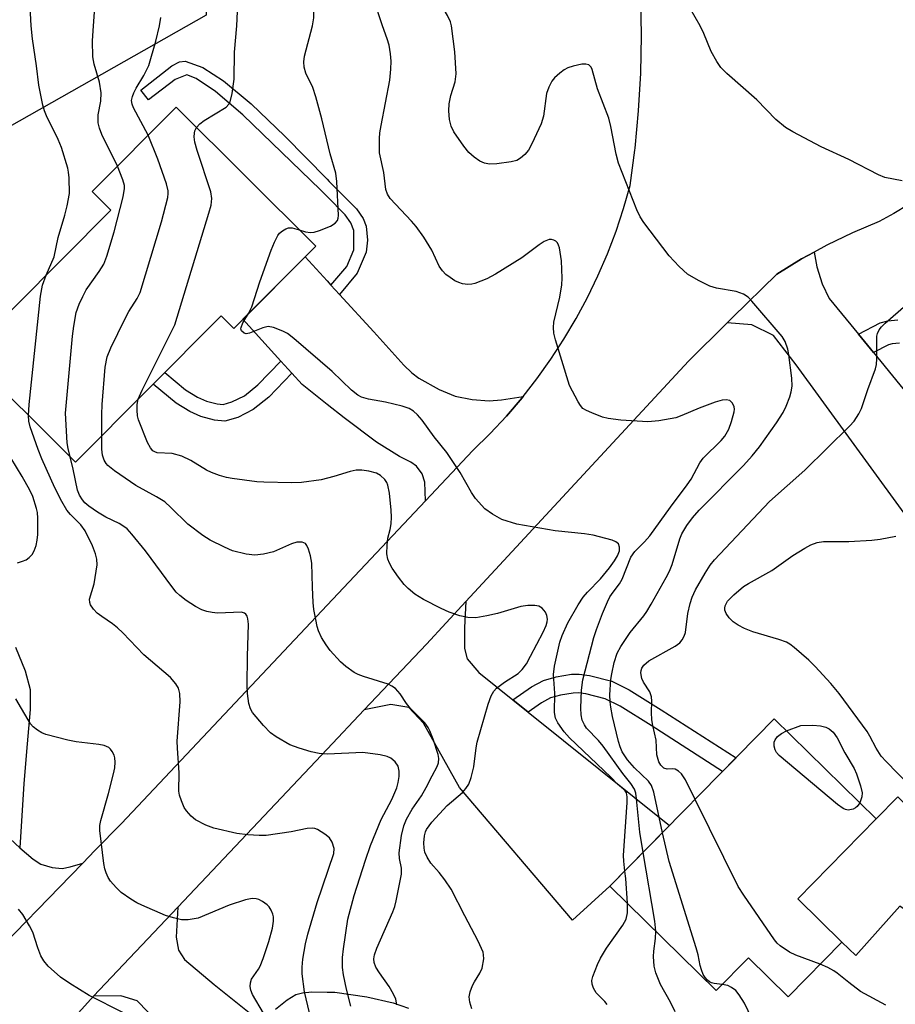
# Model space of a CAD drawing. Units: inches. Extents: x 1261762 to 1267762, y 493454 to 497454.
# Drawn here: x 1264146 to 1264325, y 494800 to 495001 of the extents above; entities that cross this region are included whole.
import ezdxf

# ---------------------------------------------------------------- set-up
doc = ezdxf.new("R2010")
doc.units = ezdxf.units.IN
doc.header["$MEASUREMENT"] = 0
for name, color, linetype in [('BLDG-Footprint', 5, 'Continuous'), ('CULTRL-Pad', 6, 'Continuous'), ('NTRL-Trees', 3, 'Continuous'), ('TRANS-Driveway', 251, 'Continuous'), ('TRANS-Non Street Sidewalk', 7, 'Continuous'), ('TRANS-Road', 130, 'Continuous'), ('Undefined', 1, 'Continuous')]:
    doc.layers.add(name, color=color, linetype=linetype)

msp = doc.modelspace()

# ---------------------------------------------------------------- linework, layer by layer
at = {"layer": 'BLDG-Footprint'}
for points, elevation in [([(1264206.59, 494955), (1264189.83, 494938.18), (1264187.25, 494940.75), (1264157.49, 494910.88), (1264135.39, 494932.89), (1264164.75, 494962.37), (1264160.93, 494966.18), (1264178.08, 494983.4)], 297.43), ([(1264314.07, 494812.87), (1264303.12, 494801.72), (1264295, 494809.69), (1264288.41, 494802.98), (1264266.71, 494824.29), (1264300.27, 494858.47), (1264321.1, 494838.02), (1264305.07, 494821.7)], 307.5)]:
    msp.add_lwpolyline(points, close=True, dxfattribs=dict(at, elevation=elevation))
at = {"layer": 'CULTRL-Pad'}
msp.add_polyline3d([(1264325.52, 494842.52, 0), (1264339.23, 494829.06, 0), (1264329.76, 494817.58, 0), (1264325.94, 494820.23, 0), (1264316.93, 494810.17, 0), (1264314.07, 494812.87, 0), (1264305.07, 494821.7, 0), (1264321.1, 494838.02, 0)], close=True, dxfattribs=at)
at = {"layer": 'NTRL-Trees'}
msp.add_lwpolyline([(1264053.5, 494887.97), (1263999.32, 494841.89), (1263954.79, 494850.53), (1263944.82, 494878.44), (1263954.79, 494901.04), (1263969.8, 494912.04), (1263987.19, 494924.78), (1264042.52, 494951.55), (1264115.93, 495041.19), (1264170.96, 495042.77), (1264184.23, 495018.42), (1264184.23, 495002.16), (1264143.99, 494979.39), (1264111.88, 494942.31), (1264059.64, 494893.19)], close=True, dxfattribs=at)
at = {"layer": 'TRANS-Driveway'}
for points in [[(1264209.71, 494947.03), (1264211.42, 494945.16), (1264218.43, 494937.49), (1264224.62, 494930.67), (1264226.23, 494929.16), (1264227.68, 494928.07), (1264231.81, 494925.72), (1264235.08, 494924.36), (1264238.56, 494923.7), (1264242, 494923.43), (1264244.57, 494923.64), (1264248.94, 494924.29), (1264248.74, 494924.04), (1264245.55, 494920.31), (1264242.21, 494916.72), (1264238.71, 494913.28), (1264229.02, 494903), (1264228.87, 494906.81), (1264228.37, 494908.52), (1264227.17, 494910.09), (1264226.04, 494910.86), (1264223.73, 494912.03), (1264219.01, 494914.99), (1264212.39, 494919.92), (1264208.91, 494922.68), (1264203.8, 494926.74), (1264201.73, 494929.03), (1264199.48, 494931.52), (1264191.73, 494940.09), (1264204.42, 494952.82), (1264208.91, 494947.9)], [(1264317.46, 494937.04), (1264320.54, 494933.26), (1264344.47, 494903.93), (1264331.37, 494894.24), (1264304.77, 494930.76), (1264300.13, 494936.78), (1264295.67, 494938.95), (1264290.62, 494939.36), (1264291.73, 494940.46), (1264300.82, 494949.29), (1264305.83, 494952.38), (1264308.41, 494953.79), (1264309, 494950.76), (1264310.04, 494947.34), (1264311.5, 494944.34)], [(1264246.85, 494862.35), (1264249.98, 494859.84), (1264278.88, 494836.69), (1264266.71, 494824.29), (1264259.05, 494817.32), (1264235.95, 494844.43), (1264228.6, 494857.57), (1264225.64, 494860.77), (1264221.91, 494861.37), (1264216.48, 494860.28), (1264229.22, 494873.75), (1264237.26, 494882.43), (1264237, 494877.09), (1264236.96, 494872.8), (1264237.5, 494870.74), (1264239.9, 494867.91)], [(1264143.13, 494834.94), (1264146.14, 494832.14), (1264148.87, 494829.78), (1264150.45, 494828.79), (1264152.77, 494828.12), (1264154.78, 494827.92), (1264156.42, 494828.22), (1264159, 494829.02), (1264156.55, 494826.5), (1264140.64, 494810.16), (1264140.77, 494814.1), (1264140.79, 494816.29), (1264139.53, 494818.87), (1264134.81, 494823.31), (1264125, 494832.01), (1264100.96, 494851.83), (1264113.14, 494864.27), (1264133.36, 494844.76), (1264141.93, 494836.06)], [(1264195.73, 494796.34), (1264198.67, 494794.01), (1264208.91, 494785.88), (1264221.37, 494775.99), (1264208.91, 494762.91), (1264208.05, 494762.01), (1264187.74, 494782.7), (1264170.1, 494800.85), (1264166.79, 494801.93), (1264161.18, 494801.81), (1264178.41, 494820.02), (1264178.07, 494813.86), (1264178.57, 494811.24), (1264179.78, 494809.31), (1264185.84, 494804.19)]]:
    msp.add_lwpolyline(points, close=True, dxfattribs=at)
at = {"layer": 'TRANS-Non Street Sidewalk'}
for points in [[(1264211.42, 494945.16), (1264209.71, 494947.03), (1264212.94, 494950.83), (1264214.41, 494954.28), (1264214.4, 494958.18), (1264213.78, 494959.78), (1264212.62, 494961.41), (1264208.91, 494965.11), (1264207.54, 494966.47), (1264191.72, 494981.8), (1264186.11, 494986.57), (1264182.19, 494989.27), (1264180.24, 494989.97), (1264177.89, 494989.04), (1264172.42, 494984.86), (1264170.86, 494986.83), (1264177.19, 494991.85), (1264178.74, 494992.63), (1264179.9, 494992.76), (1264183.5, 494991.47), (1264187.75, 494988.74), (1264193.37, 494984.05), (1264200.31, 494977.48), (1264208.91, 494968.68), (1264209.36, 494968.22), (1264214.93, 494962.6), (1264216.3, 494960.66), (1264216.91, 494959.09), (1264217.15, 494956.23), (1264216.93, 494953.77), (1264215.09, 494949.48)], [(1264201.73, 494929.03), (1264197, 494924.19), (1264193.84, 494921.61), (1264190.69, 494920.04), (1264188.04, 494919.28), (1264185.92, 494919.45), (1264183.12, 494920.18), (1264180.88, 494921.23), (1264178.05, 494922.95), (1264173.38, 494926.83), (1264175.76, 494929.22), (1264180, 494925.69), (1264182.47, 494924.19), (1264184.27, 494923.35), (1264186.48, 494922.77), (1264187.7, 494922.67), (1264189.47, 494923.18), (1264192.01, 494924.44), (1264194.74, 494926.67), (1264199.48, 494931.52)], [(1264249.98, 494859.84), (1264246.85, 494862.35), (1264250.7, 494865), (1264253.1, 494866.3), (1264255.74, 494867.06), (1264258.85, 494867.58), (1264260.42, 494867.58), (1264262.51, 494867.33), (1264267.06, 494866.16), (1264270.66, 494864.39), (1264277.14, 494860.33), (1264292.46, 494850.52), (1264289.71, 494847.72), (1264275.09, 494857.09), (1264268.79, 494861.04), (1264265.73, 494862.54), (1264261.8, 494863.55), (1264260.19, 494863.75), (1264259.17, 494863.74), (1264256.59, 494863.32), (1264254.57, 494862.73), (1264252.71, 494861.72)]]:
    msp.add_lwpolyline(points, close=True, dxfattribs=at)
for points in [[(1264325.86, 494935.2), (1264324.34, 494935.02), (1264323.6, 494934.84), (1264320.54, 494933.26), (1264317.46, 494937.04), (1264321.91, 494939.33), (1264323.47, 494939.72), (1264325.55, 494939.97)], [(1264145.28, 494873.08), (1264147.26, 494868.24), (1264148.25, 494864.45), (1264148.28, 494860.37), (1264147.61, 494853.34), (1264146.95, 494845.29), (1264146.14, 494832.14), (1264143.13, 494834.94)], [(1264198.38, 494799.17), (1264200.78, 494801.09), (1264202.56, 494802.15), (1264203.88, 494802.52), (1264205.79, 494802.74), (1264208.91, 494802.68), (1264210.51, 494802.64), (1264217.02, 494801.69), (1264222.39, 494800.45), (1264225.54, 494799.4)]]:
    msp.add_lwpolyline(points, dxfattribs=at)
at = {"layer": 'TRANS-Road'}
for points in [[(1264140.64, 494810.16), (1264156.55, 494826.5), (1264159, 494829.02), (1264161.46, 494831.55), (1264166.89, 494837.12), (1264208.91, 494881.68), (1264229.02, 494903), (1264238.71, 494913.28), (1264242.21, 494916.72), (1264245.55, 494920.31), (1264248.74, 494924.04), (1264248.94, 494924.29), (1264251.76, 494927.9), (1264254.62, 494931.89), (1264257.3, 494936), (1264259.8, 494940.22), (1264262.12, 494944.54), (1264264.26, 494948.96), (1264266.19, 494953.46), (1264267.94, 494958.05), (1264269.49, 494962.7), (1264270.83, 494967.42), (1264271.77, 494974.6), (1264271.83, 494975.03), (1264272.54, 494982.67), (1264272.98, 494990.33), (1264273.13, 494998), (1264273, 495005.68)], [(1264327.61, 494963.43), (1264324.72, 494961.64), (1264321.73, 494960.02), (1264316.29, 494957.75), (1264310.99, 494955.21), (1264308.41, 494953.79), (1264305.83, 494952.38), (1264300.82, 494949.29), (1264291.73, 494940.46), (1264290.62, 494939.36), (1264282.74, 494931.53), (1264237.26, 494882.43), (1264229.22, 494873.75), (1264216.48, 494860.28), (1264208.91, 494852.27), (1264178.41, 494820.02), (1264161.18, 494801.81), (1264160.63, 494801.22), (1264142.13, 494780.75)]]:
    msp.add_lwpolyline(points, dxfattribs=at)
at = {"layer": 'Undefined'}
for points, elevation in [([(1264234.34, 495000), (1264234.1, 495000.8), (1264233.53, 495002.14), (1264231.48, 495005.66), (1264231, 495006.84), (1264230.91, 495007.57), (1264230.94, 495008.44), (1264231.42, 495012.57), (1264231.51, 495014.01), (1264231.32, 495015.39), (1264230.73, 495016.96), (1264226.95, 495023.3), (1264226.11, 495024.52), (1264225.13, 495025.58), (1264222.04, 495028.06), (1264220.53, 495029.51), (1264219.61, 495030.66), (1264218.81, 495032.28)], 306), ([(1264190.44, 495000), (1264190.59, 495002.91), (1264190.77, 495010.66), (1264190.44, 495017.04), (1264190.23, 495018.2), (1264189.91, 495019.33), (1264188.04, 495023.18), (1264187.85, 495023.98), (1264187.77, 495025.1)], 300), ([(1264220.25, 495000), (1264219.36, 495002.63), (1264219.03, 495004.08), (1264218.89, 495006.01), (1264218.85, 495009.9), (1264218.73, 495010.77), (1264218.47, 495011.54), (1264217.76, 495012.72), (1264215.04, 495015.47), (1264213.72, 495017.29), (1264212.96, 495018.75), (1264212.75, 495019.6), (1264212.51, 495021.05), (1264212.16, 495022.09), (1264211.59, 495023.06), (1264209.73, 495025.57)], 304), ([(1264205.95, 495000), (1264206.22, 495001.6), (1264206.23, 495002.96), (1264205.72, 495007.33), (1264205.38, 495009.36), (1264204.53, 495012.47), (1264203.96, 495014.13), (1264202.96, 495016.55), (1264201.44, 495019.45)], 302), ([(1264148.44, 495000), (1264148.15, 495005.13)], 294), ([(1264161.2, 495000), (1264161.4, 495002.77)], 296), ([(1264285.13, 495000), (1264283.1, 495003.53)], 308), ([(1264174.65, 495000), (1264174.96, 495001.72)], 298), ([(1264151.54, 494949.11), (1264153.16, 494952.81), (1264153.98, 494956.76), (1264155.31, 494961.3), (1264155.8, 494963.25), (1264156.26, 494965.77), (1264156.2, 494968.96), (1264156.1, 494970.11), (1264155.93, 494970.96), (1264154.62, 494975.17), (1264153.95, 494976.81), (1264151.61, 494981.59), (1264151.16, 494982.66), (1264150.83, 494983.8), (1264150.01, 494987.9), (1264149.56, 494991.81), (1264148.74, 494997.32), (1264148.44, 495000)], 294), ([(1264166.1, 494971.37), (1264162.88, 494977.79), (1264162.41, 494979.13), (1264162.16, 494980.22), (1264162.11, 494981.02), (1264162.16, 494981.81), (1264162.72, 494984.62), (1264162.78, 494986.29), (1264162.43, 494988.5), (1264161.35, 494992.17), (1264161.06, 494993.68), (1264161, 494996.92), (1264161.2, 495000)], 296), ([(1264172.37, 494977.67), (1264169.37, 494983.23), (1264169.07, 494983.99), (1264168.98, 494984.77), (1264169.13, 494985.54), (1264169.44, 494986.29), (1264169.94, 494987.26), (1264171.5, 494989.85), (1264172.47, 494991.92), (1264173.94, 494996.89), (1264174.65, 495000)], 298), ([(1264182.26, 494979.23), (1264182.9, 494979.97), (1264183.78, 494980.66), (1264188.28, 494983.4), (1264188.86, 494983.97), (1264189.11, 494984.46), (1264189.52, 494986.16), (1264189.96, 494989.12), (1264190, 494994.61), (1264190.44, 495000)], 300), ([(1264203.24, 494958.33), (1264204.53, 494957.92), (1264205.51, 494957.76), (1264206.28, 494957.85), (1264207.39, 494958.21), (1264209.58, 494959.11), (1264210.55, 494959.67), (1264211.02, 494960.26), (1264211.17, 494960.74), (1264211.23, 494961.28), (1264210.92, 494968.23), (1264210.71, 494969.92), (1264209.52, 494973.84), (1264207.87, 494981.03), (1264206.64, 494985.47), (1264205.97, 494987.38), (1264204.56, 494990.3), (1264204.22, 494991.55), (1264204.15, 494992.66), (1264204.3, 494993.79), (1264205.95, 495000)], 302), ([(1264273.49, 494831.2), (1264272.81, 494835.3), (1264272.16, 494842.15), (1264271.96, 494843.32), (1264271.69, 494844.12), (1264270.99, 494845.27), (1264269.35, 494847.32), (1264265.29, 494852.92), (1264264.34, 494854.04), (1264261.9, 494856.56), (1264261.47, 494857.23), (1264261.04, 494858.2), (1264260.82, 494859.26), (1264260.78, 494860.68), (1264260.91, 494864.34), (1264261.13, 494866.41), (1264263.43, 494875.05), (1264263.96, 494876.71), (1264265.2, 494879.96), (1264266.17, 494882.33), (1264266.7, 494883.37), (1264267.34, 494884.37), (1264268.63, 494886.01), (1264269.19, 494886.97), (1264271, 494891.51), (1264271.81, 494892.66), (1264273.79, 494894.6), (1264274.85, 494895.86), (1264279.05, 494901.69), (1264282.46, 494906.23), (1264283.27, 494907.41), (1264285.08, 494910.72), (1264285.72, 494911.69), (1264289.41, 494915.32), (1264290.14, 494916.19), (1264290.96, 494917.61), (1264291.56, 494919.19), (1264292.1, 494921.14), (1264292.16, 494921.69), (1264292.09, 494922.22), (1264291.76, 494922.95), (1264291.22, 494923.47), (1264290.48, 494923.62), (1264289.65, 494923.56), (1264288.23, 494923.16), (1264284.9, 494921.91), (1264281.36, 494920.39), (1264280.14, 494919.95), (1264276.72, 494919.33), (1264274.42, 494919.09), (1264268.94, 494919.44), (1264266.31, 494919.78), (1264265.18, 494920.11), (1264262.97, 494920.94), (1264261.9, 494921.41), (1264261.19, 494921.87), (1264260.66, 494922.49), (1264260.2, 494923.21), (1264258.46, 494926.52), (1264255.58, 494935.86), (1264255.24, 494937.25), (1264255.18, 494938.37), (1264255.25, 494939.49), (1264256.49, 494944.56), (1264256.89, 494947.12), (1264256.97, 494948.47), (1264256.79, 494952.03), (1264256.38, 494954.69), (1264256.22, 494955.23), (1264255.97, 494955.7), (1264255.63, 494956.02), (1264255.22, 494956.25), (1264254.77, 494956.37), (1264254.29, 494956.35), (1264253.27, 494955.92), (1264252.27, 494955.28), (1264248.72, 494952.65), (1264243.32, 494949.27), (1264241.53, 494948.3), (1264239.07, 494947.35), (1264238.51, 494947.23), (1264237.69, 494947.2), (1264236.59, 494947.34), (1264235.8, 494947.55), (1264235.03, 494947.94), (1264234.06, 494948.58), (1264233.2, 494949.24), (1264232.48, 494949.93), (1264231.8, 494950.89), (1264230.28, 494954.15), (1264228.67, 494956.85), (1264227.11, 494958.99), (1264226.17, 494960.13), (1264221.8, 494964.71), (1264221.23, 494965.59), (1264220.9, 494966.55), (1264220.48, 494970.06), (1264219.65, 494974.04), (1264219.61, 494976.96), (1264219.7, 494978.13), (1264219.93, 494979.61), (1264221.7, 494988.89), (1264221.94, 494991.13), (1264222.02, 494992.81), (1264221.9, 494994.28), (1264221.61, 494996.02), (1264221.2, 494997.37), (1264220.25, 495000)], 304), ([(1264277.44, 494835.22), (1264275.66, 494843.52), (1264275.22, 494844.88), (1264274.56, 494845.75), (1264271.69, 494848.43), (1264270.27, 494850.07), (1264269.23, 494851.76), (1264268.78, 494852.78), (1264268.45, 494853.83), (1264267.23, 494858.95), (1264266.86, 494860.83), (1264266.73, 494861.93), (1264266.7, 494863.35), (1264266.9, 494866.49), (1264267.06, 494867.65), (1264267.55, 494870), (1264268.18, 494871.9), (1264268.91, 494873.25), (1264270.86, 494876.11), (1264273.62, 494879.48), (1264274.26, 494880.38), (1264275.15, 494881.86), (1264278.17, 494887.33), (1264278.84, 494888.65), (1264279.41, 494890), (1264280.96, 494895.26), (1264281.42, 494896.28), (1264282.42, 494897.92), (1264283.57, 494899.5), (1264284.92, 494901.09), (1264294.01, 494910.18), (1264295.78, 494912.15), (1264297.23, 494914.01), (1264300.75, 494918.92), (1264302.11, 494921.05), (1264302.72, 494922.32), (1264303.42, 494924.2), (1264303.75, 494925.28), (1264303.91, 494926.39), (1264303.86, 494928.07), (1264303.25, 494932.82), (1264303.03, 494933.94), (1264302.49, 494935.55), (1264301.92, 494936.53), (1264295.72, 494943.79), (1264294.92, 494944.61), (1264294.01, 494945.18), (1264292.5, 494945.73), (1264288.5, 494946.45), (1264287.12, 494946.83), (1264284.8, 494947.96), (1264282.57, 494949.26), (1264280.81, 494950.87), (1264278.78, 494953.02), (1264273.61, 494959.84), (1264272.87, 494960.97), (1264272.17, 494962.45), (1264268.42, 494971.97), (1264267.94, 494973.77), (1264266.86, 494979.45), (1264266.46, 494981.12), (1264264.16, 494987.14), (1264263.08, 494991.08), (1264262.84, 494991.56), (1264262.41, 494992.01), (1264261.75, 494992.2), (1264260.93, 494992.14), (1264259.21, 494991.78), (1264258.1, 494991.44), (1264257.36, 494991.03), (1264256.45, 494990.33), (1264255.39, 494989.35), (1264254.84, 494988.71), (1264254.21, 494987.48), (1264253.77, 494986.17), (1264253.11, 494981.55), (1264252.68, 494979.95), (1264250.74, 494975.92), (1264250.04, 494974.61), (1264249.31, 494973.7), (1264248.4, 494972.94), (1264247.65, 494972.51), (1264246.53, 494972.2), (1264243.56, 494971.8), (1264242.11, 494971.76), (1264241.09, 494971.96), (1264240.11, 494972.35), (1264238.96, 494973.16), (1264237.9, 494974.1), (1264236.82, 494975.39), (1264234.8, 494978.34), (1264234.23, 494979.53), (1264233.9, 494980.85), (1264233.77, 494982.62), (1264233.85, 494984.09), (1264234.21, 494985.79), (1264235.06, 494988.57), (1264235.26, 494990.18), (1264235, 494994.72), (1264234.34, 495000)], 306), ([(1264326.37, 494968.35), (1264322.89, 494969), (1264321.54, 494969.55), (1264315.54, 494972.71), (1264309.83, 494975.3), (1264304.08, 494978.33), (1264302.56, 494979.22), (1264300.57, 494980.85), (1264296.68, 494984.88), (1264290.55, 494990.27), (1264289.33, 494991.49), (1264288.52, 494992.69), (1264287.38, 494994.75), (1264285.91, 494998.45), (1264285.13, 495000)], 308), ([(1264170.33, 494923.77), (1264171.1, 494925.6), (1264177.79, 494938.96), (1264184.76, 494961.72), (1264185.22, 494963.39), (1264185.37, 494964.74), (1264185.18, 494966.1), (1264182.37, 494974.55), (1264181.88, 494976.26), (1264181.76, 494977.31), (1264181.79, 494978.08), (1264181.9, 494978.57), (1264182.26, 494979.23)], 300), ([(1264162.89, 494916.3), (1264162.86, 494920.63), (1264162.96, 494922.68), (1264163.58, 494930.26), (1264164, 494932.39), (1264164.74, 494934.25), (1264167.59, 494940.11), (1264168.43, 494941.66), (1264170.1, 494944.29), (1264170.7, 494945.56), (1264175.09, 494959.95), (1264176.38, 494964.93), (1264176.46, 494965.76), (1264176.42, 494966.31), (1264176.07, 494967.74), (1264174.36, 494972.8), (1264172.37, 494977.67)], 298), ([(1264156.41, 494911.95), (1264155.98, 494913.7), (1264155.82, 494914.84), (1264155.48, 494920.92), (1264156.89, 494936.64), (1264157.14, 494938.68), (1264157.67, 494941.47), (1264158.25, 494943.12), (1264158.99, 494944.75), (1264159.69, 494946.05), (1264162.38, 494949.81), (1264163.28, 494951.34), (1264163.92, 494952.96), (1264165.42, 494957.92), (1264167.26, 494965.05), (1264167.55, 494966.76), (1264167.5, 494967.39), (1264167.21, 494968.52), (1264166.1, 494971.37)], 296), ([(1264192.87, 494941.23), (1264193.51, 494942.6), (1264195.18, 494947.69), (1264197.48, 494954.18), (1264198.17, 494955.84), (1264198.84, 494957.16), (1264199.18, 494957.62), (1264199.8, 494958.15), (1264200.51, 494958.55), (1264201, 494958.72), (1264201.79, 494958.74), (1264203.24, 494958.33)], 302), ([(1264147.88, 494920.45), (1264148.03, 494922.68), (1264150.38, 494944.81), (1264150.78, 494947.01), (1264151.54, 494949.11)], 294), ([(1264284.1, 494842.01), (1264282.13, 494846.03), (1264281.34, 494847.27), (1264280.71, 494847.81), (1264280, 494848.17), (1264279.48, 494848.25), (1264278.4, 494848.22), (1264277.69, 494848.42), (1264277.07, 494848.98), (1264276.67, 494849.72), (1264276.27, 494851.13), (1264276.17, 494854.13), (1264275.43, 494857.14), (1264275.25, 494858.28), (1264275.16, 494859.77), (1264275.23, 494862.11), (1264275.19, 494862.96), (1264274.85, 494863.96), (1264273.58, 494865.97), (1264273.23, 494866.73), (1264273.01, 494867.83), (1264273.07, 494868.33), (1264273.23, 494868.8), (1264273.65, 494869.43), (1264274.66, 494870.3), (1264280.01, 494873.29), (1264280.95, 494873.98), (1264281.48, 494874.62), (1264281.87, 494875.35), (1264282.15, 494876.13), (1264282.63, 494879.97), (1264283.09, 494881.99), (1264283.53, 494883.33), (1264284.2, 494884.78), (1264286.13, 494888.24), (1264287.2, 494889.85), (1264288.07, 494890.92), (1264299.31, 494902.85), (1264306.55, 494909.23), (1264315.63, 494918.23), (1264316.6, 494919.29), (1264317.58, 494920.79), (1264318.1, 494921.85), (1264319.4, 494925.76), (1264320.95, 494929.96), (1264321.14, 494930.81), (1264321.25, 494931.98), (1264321.24, 494936.61), (1264321.35, 494937.14), (1264321.68, 494937.88), (1264322.17, 494938.5), (1264322.94, 494939.26), (1264327.23, 494943.04)], 308), ([(1264269.75, 494827.39), (1264269.51, 494829.4), (1264269.47, 494830.59), (1264270.19, 494841.37), (1264270.21, 494842.54), (1264270.06, 494843.34), (1264269.83, 494843.74), (1264269.46, 494844.13), (1264268.27, 494845.16), (1264266.9, 494846.55), (1264258.45, 494854.57), (1264257.33, 494855.83), (1264256.06, 494857.62), (1264255.58, 494858.63), (1264255.35, 494859.75), (1264255.47, 494863.7), (1264255.14, 494867.51), (1264255.34, 494869.22), (1264256.48, 494874.15), (1264256.97, 494875.48), (1264258.1, 494878.06), (1264260.18, 494881.76), (1264261.21, 494883.34), (1264262.09, 494884.36), (1264264.75, 494887.04), (1264266.63, 494889.32), (1264267.66, 494890.73), (1264268.24, 494891.74), (1264268.65, 494892.81), (1264268.66, 494893.55), (1264268.42, 494894.18), (1264267.89, 494894.65), (1264267.14, 494894.96), (1264263.24, 494895.97), (1264261.53, 494896.22), (1264255.48, 494896.88), (1264247.65, 494898.23), (1264244.64, 494899.2), (1264242.68, 494900.25), (1264241.11, 494901.38), (1264239.23, 494903.49), (1264238.4, 494904.67), (1264236.09, 494908.75), (1264233.39, 494912.89), (1264230.8, 494916.08), (1264228.34, 494919.48), (1264227.41, 494920.54), (1264226.6, 494921.3), (1264225.65, 494921.86), (1264224.27, 494922.3), (1264220.88, 494923.16), (1264217.37, 494923.72), (1264215.97, 494924.15), (1264215.22, 494924.54), (1264213.91, 494925.62), (1264209.94, 494929.41), (1264202.12, 494936.13), (1264200.83, 494937.13), (1264199.86, 494937.65), (1264197.98, 494938.39), (1264196.89, 494938.59), (1264195.77, 494938.33), (1264193.08, 494937.25), (1264192.36, 494937.12), (1264191.94, 494937.23), (1264191.46, 494937.71), (1264191.32, 494938.14), (1264191.33, 494938.37), (1264191.72, 494939.34), (1264192.87, 494941.23)], 302), ([(1264238.51, 494799.24), (1264238.08, 494800.59), (1264237.95, 494801.69), (1264238.14, 494802.73), (1264238.62, 494804), (1264239, 494804.75), (1264240.13, 494806.5), (1264240.58, 494807.54), (1264240.91, 494809.47), (1264240.89, 494810.3), (1264240.78, 494810.81), (1264239.79, 494813.06), (1264237.04, 494818.25), (1264234.27, 494823.71), (1264232.97, 494825.62), (1264231.8, 494827.08), (1264230.11, 494829.02), (1264229.35, 494830.21), (1264228.91, 494831.24), (1264228.73, 494832.05), (1264228.71, 494833.17), (1264228.84, 494834.57), (1264229.04, 494835.38), (1264229.25, 494835.84), (1264230.32, 494837.35), (1264233.44, 494840.76), (1264236.58, 494843.45), (1264237.28, 494844.26), (1264237.85, 494845.15), (1264238.35, 494846.48), (1264238.91, 494848.69), (1264239.34, 494852.56), (1264239.56, 494853.71), (1264241.84, 494861.48), (1264242.44, 494863.15), (1264242.98, 494864.11), (1264243.55, 494864.74), (1264245.16, 494865.98), (1264247.92, 494867.74), (1264248.75, 494868.56), (1264249.63, 494869.73), (1264250.5, 494871.27), (1264253.07, 494876.2), (1264253.66, 494877.51), (1264253.88, 494878.31), (1264253.92, 494878.83), (1264253.81, 494879.58), (1264253.53, 494880.27), (1264252.82, 494881.07), (1264252.14, 494881.48), (1264251.35, 494881.64), (1264249.95, 494881.64), (1264248.52, 494881.43), (1264243.72, 494879.99), (1264241.52, 494879.48), (1264239.3, 494879.12), (1264237.67, 494879.17), (1264236.04, 494879.49), (1264233.84, 494880.27), (1264232.25, 494881), (1264228.59, 494882.87), (1264226.85, 494883.94), (1264225.51, 494885.07), (1264224.69, 494885.89), (1264223.5, 494887.4), (1264222.21, 494889.27), (1264221.66, 494890.27), (1264221.33, 494891.07), (1264221.12, 494892.19), (1264221.16, 494893.92), (1264221.34, 494895.35), (1264221.8, 494897.14), (1264221.98, 494898.26), (1264222.09, 494899.68), (1264222.03, 494901.1), (1264221.65, 494904.53), (1264221.31, 494906.21), (1264221.12, 494906.7), (1264220.74, 494907.32), (1264219.82, 494908.18), (1264218.99, 494908.62), (1264217.43, 494909.03), (1264216.03, 494909.22), (1264214.85, 494909.22), (1264213.61, 494908.99), (1264210.29, 494907.98), (1264207.69, 494907.31), (1264203.68, 494906.76), (1264201.64, 494906.64), (1264196, 494906.77), (1264194.53, 494906.88), (1264189.54, 494907.54), (1264188.37, 494907.77), (1264186.96, 494908.18), (1264185.3, 494908.75), (1264184.25, 494909.22), (1264181.06, 494911.24), (1264179.26, 494912.13), (1264177.27, 494912.63), (1264174.18, 494912.81), (1264173.71, 494912.97), (1264173.32, 494913.22), (1264172.84, 494913.78), (1264172.2, 494914.93), (1264170.4, 494919.51), (1264170.2, 494920.36), (1264170.08, 494921.51), (1264170.13, 494922.68), (1264170.33, 494923.77)], 300), ([(1264205.64, 494797.02), (1264204.27, 494802.7), (1264203.81, 494806.36), (1264203.79, 494807.74), (1264203.93, 494809.37), (1264204.5, 494812.52), (1264204.95, 494814.51), (1264206.89, 494820.99), (1264210.29, 494830.95), (1264210.37, 494832), (1264209.98, 494833.28), (1264209.38, 494834.19), (1264208.47, 494834.94), (1264206.95, 494835.87), (1264206.41, 494836.07), (1264205.9, 494836.16), (1264204.85, 494836.09), (1264201.59, 494835.38), (1264196.47, 494834.66), (1264195.04, 494834.64), (1264192.74, 494834.77), (1264190.44, 494835.03), (1264185.78, 494836.17), (1264184.12, 494836.78), (1264182.04, 494837.86), (1264181.15, 494838.59), (1264180.17, 494839.65), (1264179.72, 494840.38), (1264179.14, 494841.74), (1264178.77, 494842.86), (1264178.62, 494843.7), (1264178.7, 494847.47), (1264178.34, 494852.47), (1264178.3, 494853.94), (1264178.92, 494861.96), (1264178.81, 494863.64), (1264178.55, 494864.7), (1264178, 494865.64), (1264176.89, 494866.92), (1264171.44, 494871.57), (1264167.15, 494876.04), (1264166.12, 494877.02), (1264165.07, 494877.87), (1264162.87, 494879.34), (1264161.96, 494880.06), (1264161.22, 494880.87), (1264160.61, 494881.75), (1264160.42, 494882.21), (1264160.39, 494882.92), (1264161.3, 494886.04), (1264161.92, 494889.89), (1264161.89, 494891.05), (1264161.61, 494892.16), (1264160.97, 494893.77), (1264159.47, 494896.87), (1264158.58, 494898.06), (1264156.51, 494900.21), (1264155.75, 494901.11), (1264154.74, 494902.84), (1264153.31, 494905.67), (1264150.62, 494911.55), (1264149.86, 494913.44), (1264148.27, 494918.08), (1264148, 494919.23), (1264147.88, 494920.45)], 294), ([(1264223.17, 494800.06), (1264222.96, 494801.2), (1264222.5, 494802.26), (1264221.6, 494803.79), (1264219.62, 494806.6), (1264218.9, 494807.74), (1264218.54, 494808.69), (1264218.48, 494809.45), (1264218.6, 494810.3), (1264219.05, 494811.65), (1264222.34, 494819.05), (1264222.76, 494820.17), (1264223.04, 494821.28), (1264224.13, 494826.72), (1264224.12, 494827.95), (1264223.73, 494829.97), (1264223.66, 494831.11), (1264224.14, 494834.63), (1264224.58, 494836.64), (1264225.16, 494837.97), (1264226.28, 494840.03), (1264228.17, 494842.73), (1264229.17, 494844.42), (1264230.35, 494846.86), (1264231.37, 494848.72), (1264231.69, 494849.51), (1264231.76, 494850.37), (1264231.59, 494851.21), (1264230.56, 494854.33), (1264229.93, 494855.99), (1264229.53, 494856.73), (1264228.88, 494857.62), (1264225.92, 494860.55), (1264225.15, 494861.59), (1264223.84, 494863.59), (1264222.86, 494864.66), (1264222.17, 494865.17), (1264221.4, 494865.56), (1264216.33, 494867.09), (1264215.23, 494867.53), (1264214.44, 494867.94), (1264212.76, 494869.16), (1264211.65, 494870.13), (1264209.57, 494872.44), (1264208.7, 494873.55), (1264207.8, 494875.1), (1264207.17, 494876.46), (1264206.9, 494877.3), (1264206.58, 494878.74), (1264206.21, 494880.78), (1264206.07, 494882.22), (1264205.9, 494885.39), (1264205.79, 494890.28), (1264205.51, 494891.73), (1264205.12, 494893.15), (1264204.8, 494893.9), (1264204.49, 494894.28), (1264203.81, 494894.55), (1264202.71, 494894.54), (1264201.62, 494894.18), (1264197.95, 494892.55), (1264195.91, 494892.1), (1264194.14, 494891.91), (1264192.41, 494892.13), (1264189.56, 494892.78), (1264187.93, 494893.5), (1264185, 494894.99), (1264183.5, 494895.94), (1264180.43, 494898.23), (1264177, 494901.66), (1264175.75, 494902.77), (1264174.07, 494903.82), (1264169.85, 494906.11), (1264165.49, 494909.13), (1264164.12, 494910.21), (1264163.76, 494910.63), (1264163.35, 494911.31), (1264163.01, 494912.34), (1264162.91, 494913.51), (1264162.89, 494916.3)], 298), ([(1264145.66, 494890.31), (1264146.67, 494890.64), (1264147.4, 494890.97), (1264148.07, 494891.42), (1264148.66, 494892.05), (1264149.1, 494892.78), (1264149.46, 494893.85), (1264149.69, 494894.97), (1264149.8, 494896.14), (1264149.84, 494899.42), (1264149.75, 494900.6), (1264149.57, 494901.42), (1264148.77, 494903.86), (1264148.2, 494905.18), (1264146.62, 494907.99), (1264144.32, 494911.74)], 292), ([(1264213.78, 494799.77), (1264212.9, 494803.25), (1264212.27, 494806.18), (1264212.09, 494807.66), (1264212.06, 494809.75), (1264212.26, 494811.48), (1264213.18, 494817.55), (1264214.47, 494822.41), (1264216.73, 494829.63), (1264217.78, 494832.57), (1264219.96, 494837.9), (1264222.14, 494842.01), (1264223.15, 494844.35), (1264223.44, 494845.49), (1264223.61, 494846.67), (1264223.61, 494847.75), (1264223.41, 494848.77), (1264222.79, 494849.69), (1264221.94, 494850.44), (1264221.17, 494850.79), (1264219.73, 494851.1), (1264216.19, 494851.58), (1264209, 494851.27), (1264207.28, 494851.38), (1264205.67, 494851.7), (1264203.2, 494852.47), (1264201.31, 494853.19), (1264198.5, 494854.77), (1264197.33, 494855.62), (1264195.94, 494857.11), (1264193.68, 494859.79), (1264193.25, 494860.51), (1264192.93, 494861.6), (1264192.66, 494863.61), (1264192.58, 494865.36), (1264192.62, 494871.17), (1264192.87, 494877.82), (1264192.72, 494878.92), (1264192.56, 494879.42), (1264192.32, 494879.84), (1264192.02, 494880.08), (1264191.45, 494880.23), (1264186.51, 494880.07), (1264185.42, 494880.16), (1264184.36, 494880.37), (1264183.3, 494880.76), (1264182.03, 494881.43), (1264180.13, 494882.66), (1264178.8, 494883.65), (1264178.1, 494884.34), (1264177.17, 494885.48), (1264171.8, 494892.77), (1264169.04, 494896.19), (1264168.07, 494897.25), (1264167.4, 494897.78), (1264166.42, 494898.37), (1264163.72, 494899.64), (1264162, 494900.67), (1264160.23, 494901.9), (1264159.45, 494902.58), (1264158.91, 494903.19), (1264158.32, 494904.14), (1264157.89, 494905.19), (1264157.04, 494909.49), (1264156.41, 494911.95)], 296), ([(1264327.83, 494844.92), (1264323.11, 494849.77), (1264322.14, 494850.86), (1264321.11, 494852.46), (1264319.83, 494854.93), (1264319.24, 494855.89), (1264313.53, 494863.64), (1264311.83, 494865.66), (1264308.61, 494869.18), (1264307.36, 494870.42), (1264304.33, 494873.05), (1264303.44, 494873.7), (1264302.76, 494874.1), (1264301.21, 494874.69), (1264295.88, 494876.22), (1264294.22, 494876.92), (1264292.88, 494877.6), (1264291.91, 494878.27), (1264291.09, 494879.08), (1264290.45, 494879.98), (1264290.19, 494880.65), (1264290.17, 494881.1), (1264290.27, 494881.58), (1264290.75, 494882.51), (1264291.98, 494883.77), (1264294, 494885.51), (1264294.99, 494886.13), (1264299.81, 494888.75), (1264304.1, 494891.85), (1264306.5, 494893.34), (1264307.74, 494894.02), (1264309.02, 494894.46), (1264310.36, 494894.7), (1264315.53, 494894.7), (1264320.19, 494894.96), (1264321.93, 494895.16), (1264325.1, 494895.79)], 310), ([(1264195.92, 494798.37), (1264193.69, 494802.14), (1264193.32, 494803.07), (1264193.2, 494803.8), (1264193.27, 494804.58), (1264193.5, 494805.32), (1264194.89, 494807.33), (1264195.26, 494807.98), (1264195.87, 494809.54), (1264197.03, 494812.98), (1264197.79, 494815.72), (1264197.97, 494817.18), (1264197.95, 494818.04), (1264197.82, 494818.59), (1264197.52, 494819.38), (1264197.08, 494820.1), (1264196.67, 494820.5), (1264195.73, 494821.17), (1264194.96, 494821.56), (1264194.42, 494821.7), (1264193.61, 494821.75), (1264192.21, 494821.51), (1264188.91, 494820.44), (1264182.58, 494817.75), (1264180.56, 494817.4), (1264179.14, 494817.44), (1264177.5, 494817.81), (1264175.88, 494818.31), (1264171.09, 494820.41), (1264170.05, 494820.92), (1264168.79, 494821.66), (1264166.86, 494822.99), (1264165.81, 494824.01), (1264164.65, 494825.33), (1264164.19, 494826.04), (1264163.76, 494827.03), (1264163.53, 494827.81), (1264163.32, 494828.92), (1264162.48, 494835.65), (1264162.49, 494836.67), (1264162.69, 494837.7), (1264164.23, 494843.23), (1264165.29, 494847.27), (1264165.53, 494848.43), (1264165.64, 494849.62), (1264165.58, 494850.48), (1264165.41, 494851.04), (1264165.02, 494851.81), (1264164.68, 494852.26), (1264164.3, 494852.59), (1264163.4, 494852.99), (1264162.28, 494853.2), (1264157.67, 494853.8), (1264155.96, 494854.13), (1264151.43, 494855.26), (1264150.65, 494855.58), (1264149.73, 494856.15), (1264148.89, 494856.82), (1264148.34, 494857.47), (1264145.34, 494862.58)], 292), ([(1264317.73, 494841.33), (1264317.21, 494840.59), (1264316.84, 494840.27), (1264316.4, 494840.03), (1264315.36, 494839.85), (1264314.84, 494839.92), (1264314.34, 494840.14), (1264313.16, 494841), (1264301.28, 494850.95), (1264300.73, 494851.61), (1264300.47, 494852.12), (1264300.24, 494852.92), (1264300.24, 494853.72), (1264300.43, 494854.21), (1264300.95, 494854.86), (1264301.76, 494855.49), (1264302.75, 494856.03)], 310), ([(1264302.75, 494856.03), (1264305.67, 494857.1), (1264308.18, 494857.17), (1264309.69, 494857.04), (1264310.8, 494856.77), (1264311.5, 494856.4), (1264312.33, 494855.73), (1264313.12, 494854.59), (1264314.69, 494851.52), (1264316.61, 494848.33), (1264317.08, 494847.26), (1264317.9, 494844.78), (1264318.21, 494843.38), (1264318.16, 494842.54), (1264317.73, 494841.33)], 310), ([(1264309.63, 494808.35), (1264304.7, 494810.22), (1264303.37, 494810.81), (1264301.5, 494812.11), (1264300.87, 494812.68), (1264300.3, 494813.36), (1264294.03, 494822.49), (1264292.91, 494824.26), (1264284.1, 494842.01)], 308), ([(1264289.63, 494804.23), (1264287.97, 494804.43), (1264287.47, 494804.55), (1264287.02, 494804.77), (1264286.64, 494805.08), (1264286.14, 494805.65), (1264285.77, 494806.29), (1264285.38, 494807.22), (1264285.12, 494808.1), (1264284.7, 494810.26), (1264284.3, 494811.69), (1264278.79, 494829.31), (1264277.44, 494835.22)], 306), ([(1264276.07, 494815.1), (1264275.89, 494817.15), (1264273.49, 494831.2)], 304), ([(1264270.26, 494820.8), (1264269.92, 494825.84), (1264269.75, 494827.39)], 302), ([(1264167.33, 494798.44), (1264160.32, 494802), (1264156.32, 494804.39), (1264154.44, 494805.71), (1264151.92, 494807.97), (1264151.03, 494809.06), (1264150.44, 494810.04), (1264149.8, 494811.71), (1264148.81, 494814.9), (1264148.13, 494816.21), (1264146.77, 494818.49), (1264145.86, 494819.62)], 290), ([(1264266.14, 494800.13), (1264265.64, 494800.76), (1264263.92, 494802.54), (1264263.35, 494803.49), (1264263.07, 494804.25), (1264263, 494805.03), (1264263.18, 494805.84), (1264264.13, 494808.28), (1264264.74, 494809.6), (1264266.03, 494811.61), (1264269.34, 494816.36), (1264270.03, 494817.57), (1264270.31, 494818.84), (1264270.26, 494820.8)], 302), ([(1264280.01, 494798.62), (1264279.1, 494800.63), (1264277.01, 494804.23), (1264276.06, 494806.63), (1264275.77, 494807.98), (1264275.6, 494809.91), (1264275.66, 494811.04), (1264276.02, 494813.59), (1264276.07, 494815.1)], 304), ([(1264323.05, 494799.99), (1264317.89, 494802.81), (1264315.48, 494804.59), (1264313.11, 494806.56), (1264312.44, 494807.03), (1264311.22, 494807.69), (1264309.63, 494808.35)], 308), ([(1264296.49, 494795.57), (1264294.19, 494800.41), (1264293.13, 494802.1), (1264292.43, 494802.96), (1264291.56, 494803.63), (1264290.81, 494803.98), (1264289.63, 494804.23)], 306)]:
    msp.add_lwpolyline(points, dxfattribs=dict(at, elevation=elevation))

doc.saveas('drawing.dxf')
